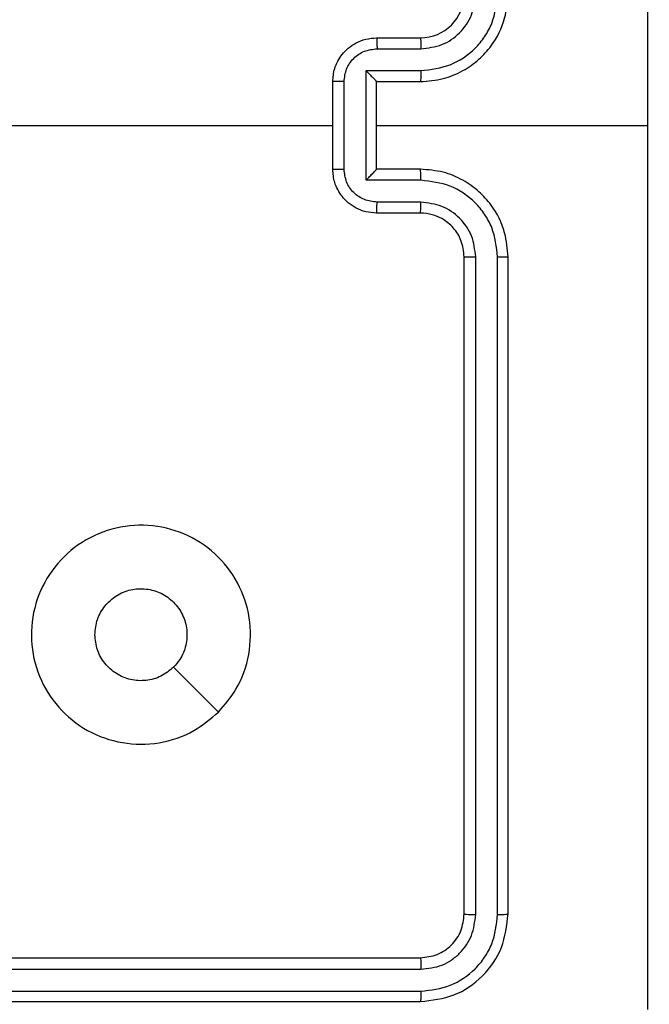
# Model space of a CAD drawing. Units: millimetres. Extents: x -336 to 1280, y 58 to 1155.
# Drawn here: x 532 to 535, y 774 to 778 of the extents above; entities that cross this region are included whole.
import ezdxf

# ---------------------------------------------------------------- set-up
doc = ezdxf.new("R2010")
doc.units = ezdxf.units.MM
doc.header["$PDSIZE"] = -1
doc.layers.add('VP-DIM', color=7, linetype='Continuous')
doc.layers.add('VP-EQ', color=194, linetype='Continuous')
doc.dimstyles.get("Standard").update_dxf_attribs({"dimtxt": 14, "dimasz": 20, "dimexe": 20, "dimexo": 50, "dimgap": 20, "dimtad": 0, "dimdec": 0, "dimzin": 0, "dimdsep": 46, "dimtxsty": 'Standard', "dimcen": -0.09, "dimadec": 0, "dimazin": 0, "dimtfac": 1, "dimtdec": 4, "dimtofl": 0, "dimtmove": 0, "dimatfit": 3, "dimfxl": 70, "dimfxlon": 1, "dimtolj": 1, "dimtzin": 0, "dimarcsym": 0})

# ---------------------------------------------------------------- blocks, each defined once
blk = doc.blocks.new('*D54')
at = {"layer": 'Defpoints', "color": 0}
for p in [(929.817, 1036.5659), (259.6677, 702.7409), (929.817, 630.3909)]:
    blk.add_point(p, dxfattribs=at)
at = {"layer": 'VP-DIM', "color": 0, "lineweight": -2}
for p, q in [((259.6677, 966.5659), (259.6677, 1056.5659)), ((929.817, 966.5659), (929.817, 1056.5659)), ((279.6677, 1036.5659), (562.0983, 1036.5659)), ((909.817, 1036.5659), (639.4317, 1036.5659))]:
    blk.add_line(p, q, dxfattribs=at)
at = {"layer": 'VP-DIM', "color": 0}
for points in [[(279.6677, 1039.8992), (279.6677, 1033.2326), (259.6677, 1036.5659)], [(909.817, 1033.2326), (909.817, 1039.8992), (929.817, 1036.5659)]]:
    blk.add_solid(points, dxfattribs=at)
at = {"layer": 'VP-DIM', "color": 0, "insert": (600.765, 1036.5659), "char_height": 14, "attachment_point": 5}
blk.add_mtext('\\A1;675', dxfattribs=at)
blk = doc.blocks.new('*D55')
at = {"layer": 'Defpoints', "color": 0}
for p in [(564.6265, 785.8779), (531.967, 210.9416), (1156.9915, 210.9416)]:
    blk.add_point(p, dxfattribs=at)
at = {"layer": 'VP-DIM', "color": 0, "lineweight": -2}
for p, q in [((1086.9915, 785.8779), (1176.9915, 785.8779)), ((1156.9915, 765.8779), (1156.9915, 535.9097)), ((1156.9915, 230.9416), (1156.9915, 460.9097)), ((1086.9915, 210.9416), (1176.9915, 210.9416))]:
    blk.add_line(p, q, dxfattribs=at)
at = {"layer": 'VP-DIM', "color": 0}
for points in [[(1160.3248, 765.8779), (1153.6581, 765.8779), (1156.9915, 785.8779)], [(1153.6581, 230.9416), (1160.3248, 230.9416), (1156.9915, 210.9416)]]:
    blk.add_solid(points, dxfattribs=at)
at = {"layer": 'VP-DIM', "color": 0, "insert": (1156.9915, 498.4097), "char_height": 14, "attachment_point": 5, "rotation": 90}
blk.add_mtext('\\A1;580', dxfattribs=at)
blk = doc.blocks.new('*D57')
at = {"layer": 'Defpoints', "color": 0}
for p in [(1082.3163, 1135.0439), (107.1704, 630.0982), (1082.3163, 587.9895)]:
    blk.add_point(p, dxfattribs=at)
at = {"layer": 'VP-DIM', "color": 0, "lineweight": -2}
for p, q in [((107.1704, 1065.0439), (107.1704, 1155.0439)), ((1082.3163, 1065.0439), (1082.3163, 1155.0439)), ((127.1704, 1135.0439), (566.1145, 1135.0439)), ((1062.3163, 1135.0439), (643.4478, 1135.0439))]:
    blk.add_line(p, q, dxfattribs=at)
at = {"layer": 'VP-DIM', "color": 0}
for points in [[(127.1704, 1138.3772), (127.1704, 1131.7105), (107.1704, 1135.0439)], [(1062.3163, 1131.7105), (1062.3163, 1138.3772), (1082.3163, 1135.0439)]]:
    blk.add_solid(points, dxfattribs=at)
at = {"layer": 'VP-DIM', "color": 0, "insert": (604.7812, 1135.0439), "char_height": 14, "attachment_point": 5}
blk.add_mtext('\\A1;975', dxfattribs=at)
blk = doc.blocks.new('RC1505_')
at = {"layer": 'VP-EQ', "color": 0, "linetype": 'Continuous', "lineweight": 25}
for p, q in [((534.117, 778.3909), (534.317, 778.3909)), ((534.1192, 778.3411), (534.3193, 778.3411)), ((534.0691, 778.2411), (534.3193, 778.2411)), ((534.0691, 777.7407), (534.0691, 778.2411)), ((533.917, 777.7909), (533.917, 778.1909)), ((533.9691, 777.7908), (533.9691, 778.191)), ((534.117, 778.1909), (534.317, 778.1909)), ((534.117, 778.1909), (534.117, 778.1909)), ((534.117, 777.7909), (534.117, 778.1909)), ((532.3197, 777.9909), (533.917, 777.9909)), ((534.117, 777.9909), (535.3541, 777.9909)), ((534.317, 777.7909), (534.117, 777.7909)), ((534.117, 777.7909), (534.117, 777.7908)), ((534.3193, 777.7407), (534.0691, 777.7407)), ((534.3193, 777.6407), (534.1192, 777.6407)), ((534.317, 777.5909), (534.117, 777.5909)), ((534.517, 774.3909), (534.517, 777.3909)), ((534.5695, 774.3885), (534.5695, 777.3905)), ((534.6696, 774.3885), (534.6695, 777.3905)), ((534.717, 774.3909), (534.717, 777.3909)), ((531.317, 774.1909), (534.317, 774.1909)), ((531.3174, 774.1384), (534.3193, 774.1383)), ((531.3174, 774.0383), (534.3194, 774.0383)), ((531.317, 773.9909), (534.317, 773.9909))]:
    blk.add_line(p, q, dxfattribs=at)
at = {"layer": 'VP-EQ', "color": 0, "linetype": 'Continuous', "lineweight": 25, "flags": 128}
blk.add_lwpolyline([(533.3953, 775.3125), (533.2929, 775.415), (533.1905, 775.5174)], dxfattribs=at)
at = {"layer": 'VP-EQ', "color": 0, "linetype": 'Continuous', "lineweight": 25}
blk.add_arc((534.317, 778.5909), 0.2, 270.0035, 0.0034, dxfattribs=at)
for points, knots in [([(535.3542, 777.9909), (535.3542, 778.6639), (535.3542, 780.0098), (535.3543, 781.3544), (535.3543, 782.0266)], [0, 0, 0, 0, 0.499994, 1, 1, 1, 1]), ([(534.317, 778.1909), (534.3521, 778.1936), (534.4197, 778.1987), (534.5108, 778.237), (534.5845, 778.2893), (534.6547, 778.3671), (534.7071, 778.4695), (534.7139, 778.5538), (534.717, 778.5909)], [0, 0, 0, 0, 0.1675381, 0.3229836, 0.4663586, 0.5976032, 0.8228327, 1, 1, 1, 1]), ([(534.3193, 778.2411), (534.365, 778.2466), (534.4563, 778.2576), (534.5538, 778.3248), (534.6121, 778.395), (534.6565, 778.4762), (534.6643, 778.5453), (534.6695, 778.5913)], [0, 0, 0, 0, 0.249648, 0.49925, 0.623587, 0.749869, 1, 1, 1, 1]), ([(534.3193, 778.3411), (534.3521, 778.3449), (534.4175, 778.3525), (534.5003, 778.4102), (534.5575, 778.4932), (534.5655, 778.5586), (534.5695, 778.5913)], [0, 0, 0, 0, 0.250452, 0.500132, 0.750101, 1, 1, 1, 1]), ([(533.917, 778.1909), (533.9188, 778.2111), (533.9227, 778.2554), (533.9514, 778.3077), (533.9877, 778.3455), (534.0243, 778.3699), (534.0682, 778.3874), (534.1004, 778.3897), (534.117, 778.3909)], [0, 0, 0, 0, 0.192745, 0.42313, 0.553069, 0.69261, 0.841508, 1, 1, 1, 1]), ([(534.117, 778.3909), (534.1173, 778.3899), (534.1179, 778.388), (534.1187, 778.3748), (534.1191, 778.3583), (534.1191, 778.3469), (534.1192, 778.3411)], [0, 0, 0, 0, 0.279827, 0.559091, 0.779577, 1, 1, 1, 1]), ([(534.317, 778.3909), (534.3173, 778.3901), (534.3179, 778.3886), (534.3186, 778.3772), (534.3192, 778.3607), (534.3193, 778.3476), (534.3193, 778.3411)], [0, 0, 0, 0, 0.250188, 0.500025, 0.749815, 1, 1, 1, 1]), ([(533.9691, 778.191), (533.9713, 778.2107), (533.9759, 778.25), (534.0106, 778.2997), (534.0603, 778.334), (534.0996, 778.3387), (534.1192, 778.3411)], [0, 0, 0, 0, 0.2504, 0.500102, 0.750037, 1, 1, 1, 1]), ([(534.0691, 778.2411), (534.0746, 778.2355), (534.0856, 778.2245), (534.0987, 778.211), (534.1077, 778.2015), (534.113, 778.1958), (534.1163, 778.1921), (534.1168, 778.1913), (534.117, 778.1909)], [0, 0, 0, 0, 0.2515404, 0.5026128, 0.6464884, 0.775829, 0.8925606, 1, 1, 1, 1]), ([(534.3193, 778.2411), (534.3193, 778.2345), (534.3192, 778.2214), (534.3187, 778.2047), (534.3179, 778.1932), (534.3173, 778.1917), (534.317, 778.1909)], [0, 0, 0, 0, 0.250353, 0.500169, 0.749879, 1, 1, 1, 1]), ([(533.9691, 778.191), (533.9657, 778.191), (533.959, 778.191), (533.9492, 778.191), (533.9401, 778.191), (533.9321, 778.191), (533.9256, 778.191), (533.9208, 778.1909), (533.9176, 778.1909), (533.9172, 778.1909), (533.917, 778.1909)], [0, 0, 0, 0, 0.125035, 0.250287, 0.375356, 0.499984, 0.624809, 0.749903, 0.875005, 1, 1, 1, 1]), ([(535.3543, 773.9552), (535.3543, 774.6274), (535.3542, 775.9719), (535.3542, 777.3179), (535.3542, 777.9909)], [0, 0, 0, 0, 0.500009, 1, 1, 1, 1]), ([(533.917, 777.7909), (533.9172, 777.7909), (533.9176, 777.7908), (533.9208, 777.7908), (533.9256, 777.7908), (533.9321, 777.7908), (533.9401, 777.7908), (533.9492, 777.7908), (533.959, 777.7907), (533.9657, 777.7908), (533.9691, 777.7908)], [0, 0, 0, 0, 0.124996, 0.250098, 0.375191, 0.500016, 0.624644, 0.749713, 0.874965, 1, 1, 1, 1]), ([(534.117, 777.5909), (534.1004, 777.5921), (534.0682, 777.5944), (534.0243, 777.6119), (533.9877, 777.6363), (533.9514, 777.6741), (533.9227, 777.7264), (533.9188, 777.7707), (533.917, 777.7909)], [0, 0, 0, 0, 0.158482, 0.30737, 0.446901, 0.576831, 0.807268, 1, 1, 1, 1]), ([(534.1192, 777.6407), (534.0996, 777.6431), (534.0604, 777.6478), (534.0106, 777.6821), (533.9759, 777.7317), (533.9713, 777.7711), (533.9691, 777.7908)], [0, 0, 0, 0, 0.249977, 0.499869, 0.749586, 1, 1, 1, 1]), ([(534.0691, 777.7407), (534.0746, 777.7463), (534.0856, 777.7573), (534.0987, 777.7708), (534.1077, 777.7802), (534.113, 777.7859), (534.1163, 777.7897), (534.1168, 777.7905), (534.117, 777.7908)], [0, 0, 0, 0, 0.25138, 0.502371, 0.646478, 0.775739, 0.892571, 1, 1, 1, 1]), ([(534.3193, 777.7407), (534.3193, 777.7473), (534.3192, 777.7604), (534.3187, 777.777), (534.3179, 777.7885), (534.3173, 777.7901), (534.317, 777.7909)], [0, 0, 0, 0, 0.250114, 0.499989, 0.749759, 1, 1, 1, 1]), ([(534.717, 777.3909), (534.7139, 777.428), (534.7071, 777.5123), (534.6547, 777.6146), (534.5846, 777.6925), (534.5107, 777.7447), (534.4197, 777.7831), (534.3521, 777.7882), (534.317, 777.7909)], [0, 0, 0, 0, 0.177164, 0.402389, 0.533659, 0.677009, 0.832465, 1, 1, 1, 1]), ([(534.6695, 777.3905), (534.6643, 777.4364), (534.6565, 777.5055), (534.6121, 777.5867), (534.5539, 777.657), (534.4563, 777.7242), (534.365, 777.7352), (534.3193, 777.7407)], [0, 0, 0, 0, 0.250111, 0.376408, 0.500773, 0.750363, 1, 1, 1, 1]), ([(534.117, 777.5909), (534.1173, 777.5919), (534.1179, 777.5938), (534.1187, 777.607), (534.1191, 777.6234), (534.1191, 777.6349), (534.1192, 777.6407)], [0, 0, 0, 0, 0.279743, 0.558922, 0.779342, 1, 1, 1, 1]), ([(534.317, 777.5909), (534.3173, 777.5917), (534.3179, 777.5932), (534.3186, 777.6046), (534.3192, 777.6211), (534.3193, 777.6341), (534.3193, 777.6407)], [0, 0, 0, 0, 0.250103, 0.499982, 0.7496, 1, 1, 1, 1]), ([(534.5695, 777.3905), (534.5656, 777.4233), (534.558, 777.4888), (534.5002, 777.5716), (534.4173, 777.6287), (534.352, 777.6367), (534.3193, 777.6407)], [0, 0, 0, 0, 0.250408, 0.500138, 0.750054, 1, 1, 1, 1]), ([(534.517, 777.3909), (534.5141, 777.4165), (534.5088, 777.4645), (534.4697, 777.5256), (534.4222, 777.5641), (534.3694, 777.5867), (534.3354, 777.5894), (534.317, 777.5909)], [0, 0, 0, 0, 0.244422, 0.456895, 0.67468, 0.824039, 1, 1, 1, 1]), ([(534.517, 777.3909), (534.5172, 777.3909), (534.5176, 777.3908), (534.5208, 777.3907), (534.5257, 777.3907), (534.5323, 777.3906), (534.5403, 777.3905), (534.5495, 777.3905), (534.5593, 777.3905), (534.5661, 777.3905), (534.5695, 777.3905)], [0, 0, 0, 0, 0.125035, 0.25018, 0.375207, 0.499918, 0.62464, 0.749696, 0.87504, 1, 1, 1, 1]), ([(534.6695, 777.3905), (534.6758, 777.3905), (534.6884, 777.3905), (534.704, 777.3906), (534.7148, 777.3907), (534.7162, 777.3908), (534.717, 777.3909)], [0, 0, 0, 0, 0.250245, 0.500009, 0.749794, 1, 1, 1, 1]), ([(533.3954, 775.3126), (533.3595, 775.2823), (533.2805, 775.2155), (533.1262, 775.1636), (532.9557, 775.1644), (532.7933, 775.2203), (532.6604, 775.3284), (532.57, 775.4734), (532.533, 775.64), (532.5534, 775.81), (532.6287, 775.9635), (532.7505, 776.0838), (532.9055, 776.1565), (533.0756, 776.1742), (533.2419, 776.1348), (533.3858, 776.042), (533.4909, 775.9071), (533.5455, 775.7449), (533.5426, 775.5744), (533.4897, 775.4229), (533.4241, 775.3462), (533.3954, 775.3126)], [0, 0, 0, 0, 0.044732, 0.098633, 0.15193, 0.205874, 0.260186, 0.313195, 0.366976, 0.420855, 0.474328, 0.527984, 0.581897, 0.635419, 0.689064, 0.742816, 0.796627, 0.850202, 0.903792, 0.957772, 1, 1, 1, 1]), ([(532.832, 775.6659), (532.8343, 775.6895), (532.8389, 775.7367), (532.8751, 775.7995), (532.9283, 775.8473), (532.9948, 775.8746), (533.0665, 775.8785), (533.1355, 775.8584), (533.194, 775.8166), (533.2352, 775.7578), (533.2548, 775.6885), (533.2501, 775.617), (533.2261, 775.5579), (533.2005, 775.5288), (533.1905, 775.5174)], [0, 0, 0, 0, 0.085851, 0.171683, 0.257498, 0.343276, 0.429088, 0.515004, 0.600974, 0.686978, 0.773009, 0.858948, 0.944839, 1, 1, 1, 1]), ([(533.1905, 775.5174), (533.1722, 775.5024), (533.1355, 775.4723), (533.0655, 775.4534), (532.9941, 775.4573), (532.9276, 775.4849), (532.8746, 775.5329), (532.8388, 775.5957), (532.8342, 775.6426), (532.832, 775.6659)], [0, 0, 0, 0, 0.143047, 0.286039, 0.429035, 0.572228, 0.715508, 0.858751, 1, 1, 1, 1]), ([(534.317, 774.1909), (534.3432, 774.1939), (534.3956, 774.1999), (534.4617, 774.2462), (534.508, 774.3123), (534.514, 774.3647), (534.517, 774.3909)], [0, 0, 0, 0, 0.2501965, 0.5001587, 0.7499714, 1, 1, 1, 1]), ([(534.317, 773.9909), (534.3694, 773.9969), (534.4742, 774.0089), (534.6065, 774.1015), (534.699, 774.2337), (534.711, 774.3385), (534.717, 774.3909)], [0, 0, 0, 0, 0.250164, 0.500107, 0.75004, 1, 1, 1, 1]), ([(534.3193, 774.1383), (534.3521, 774.1421), (534.4014, 774.1476), (534.4594, 774.1793), (534.5097, 774.2209), (534.5577, 774.2906), (534.5656, 774.3559), (534.5695, 774.3885)], [0, 0, 0, 0, 0.250166, 0.376167, 0.500786, 0.750411, 1, 1, 1, 1]), ([(534.3194, 774.0383), (534.365, 774.0438), (534.4564, 774.0549), (534.554, 774.1221), (534.6122, 774.1924), (534.6566, 774.2736), (534.6644, 774.3426), (534.6696, 774.3885)], [0, 0, 0, 0, 0.249585, 0.499211, 0.623826, 0.749844, 1, 1, 1, 1]), ([(534.517, 774.3909), (534.518, 774.3905), (534.5201, 774.3898), (534.5342, 774.389), (534.5516, 774.3885), (534.5635, 774.3885), (534.5695, 774.3885)], [0, 0, 0, 0, 0.279933, 0.558951, 0.779394, 1, 1, 1, 1]), ([(534.6696, 774.3885), (534.6766, 774.3886), (534.6907, 774.3887), (534.7062, 774.3893), (534.7153, 774.3901), (534.7164, 774.3906), (534.717, 774.3909)], [0, 0, 0, 0, 0.2799046, 0.5591038, 0.7795631, 1, 1, 1, 1]), ([(534.317, 774.1909), (534.3173, 774.1898), (534.3181, 774.1878), (534.3188, 774.1737), (534.3193, 774.1563), (534.3193, 774.1443), (534.3193, 774.1383)], [0, 0, 0, 0, 0.279836, 0.558878, 0.779348, 1, 1, 1, 1]), ([(534.3194, 774.0383), (534.3193, 774.0313), (534.3192, 774.0172), (534.3186, 774.0017), (534.3178, 773.9926), (534.3173, 773.9915), (534.317, 773.9909)], [0, 0, 0, 0, 0.279843, 0.55911, 0.779412, 1, 1, 1, 1])]:
    blk.add_open_spline(points, degree=3, knots=knots, dxfattribs=at)
blk = doc.blocks.new('RC1505_2D')
at = {"layer": 'VP-EQ', "color": 0}
blk.add_blockref('RC1505_', (0, 0), dxfattribs=at)

msp = doc.modelspace()

# ---------------------------------------------------------------- block references
at = {"layer": 'VP-EQ', "color": 0}
msp.add_blockref('RC1505_2D', (0, 0), dxfattribs=at)

# ---------------------------------------------------------------- dimensions: what is measured, and where the dimension line sits
at = {"layer": 'VP-DIM', "color": 0}
dim = msp.add_linear_dim(base=(1082.3163, 1135.0439), p1=(107.1704, 630.0982), p2=(1082.3163, 587.9895), dimstyle='Standard', dxfattribs=at)
dim.commit()
dim.dimension.update_dxf_attribs({"geometry": '*D57', "text_midpoint": (604.7812, 1135.0439), "dimtype": 160})
dim = msp.add_linear_dim(base=(929.817, 1036.5659), p1=(259.6677, 702.7409), p2=(929.817, 630.3909), text='675', dimstyle='Standard', dxfattribs=at)
dim.commit()
dim.dimension.update_dxf_attribs({"geometry": '*D54', "text_midpoint": (600.765, 1036.5659), "dimtype": 160})
dim = msp.add_linear_dim(base=(1156.9915, 210.9416), p1=(564.6265, 785.8779), p2=(531.967, 210.9416), angle=90, text='580', dimstyle='Standard', dxfattribs=at)
dim.commit()
dim.dimension.update_dxf_attribs({"geometry": '*D55', "text_midpoint": (1156.9915, 498.4097)})

doc.saveas('drawing.dxf')
